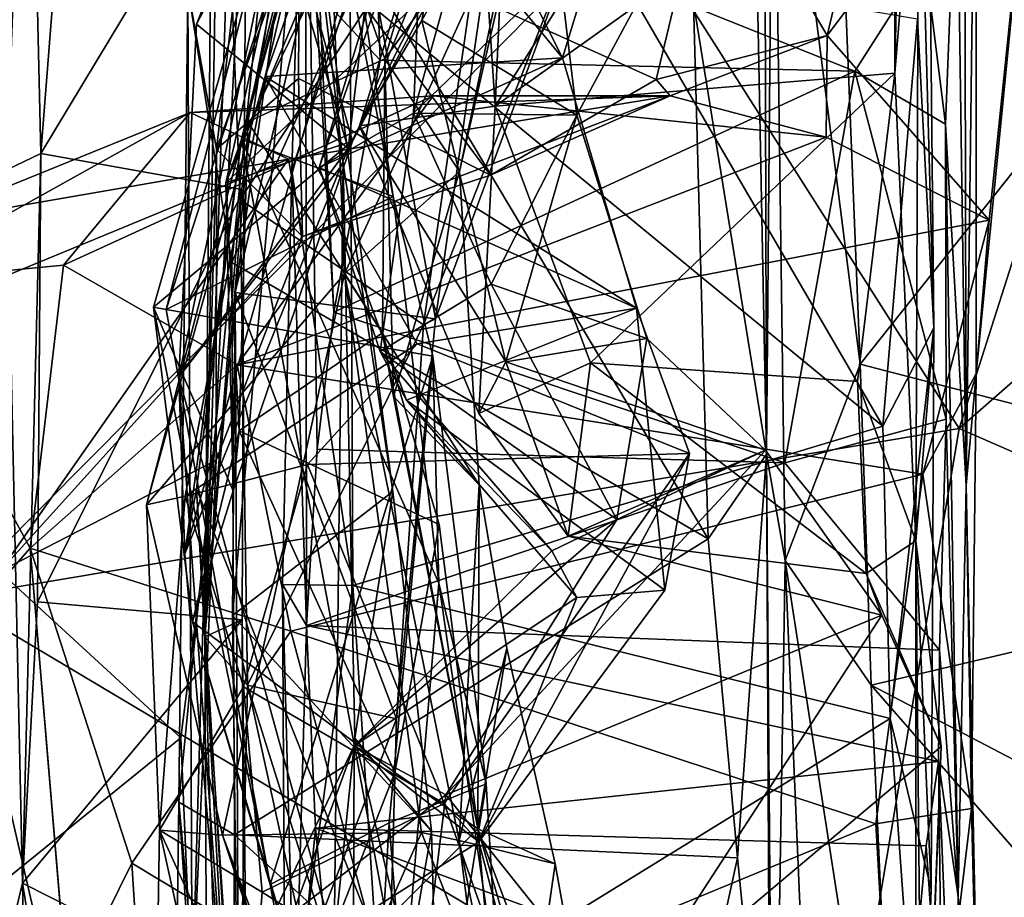
# Model space of a CAD drawing. Extents: x -11.31 to -5.74, y -6.48 to 1.85.
# Drawn here: x -10.8 to -10.31, y 0.81 to 1.25 of the extents above; entities that cross this region are included whole.
import ezdxf

# ---------------------------------------------------------------- set-up
doc = ezdxf.new("R2010")
doc.units = 0
doc.header["$MEASUREMENT"] = 0
doc.layers.add('1', color=7, linetype='CONTINUOUS')

msp = doc.modelspace()

# ---------------------------------------------------------------- linework, layer by layer
at = {"layer": '1'}
for points in [[(-10.805522, 1.176402, -3.908316), (-10.80037, 1.77773, -3.945484), (-10.794893, 1.464571, -4.096561)], [(-10.699317, 1.779404, -4.560671), (-10.706479, 0.943183, -4.636954), (-10.68571, 1.577491, -4.202119)], [(-10.699054, 1.414244, -4.666702), (-10.706479, 0.943183, -4.636954), (-10.699317, 1.779404, -4.560671)], [(-10.433199, 1.398489, -12.330592), (-10.427859, 1.686609, -12.560393), (-10.426034, 1.034323, -12.519282)], [(-10.427859, 1.686609, -12.560393), (-10.422663, 1.421129, -12.895245), (-10.426034, 1.034323, -12.519282)], [(-10.685524, 1.355272, -4.198458), (-10.68571, 1.577491, -4.202119), (-10.706479, 0.943183, -4.636954)], [(-10.177054, 1.525511, -2.15736), (-10.49337, 1.304736, -2.162243), (-10.329717, 1.047176, -2.162753)], [(-10.177054, 1.525511, -2.15736), (-10.329717, 1.047176, -2.162753), (-10.016097, 1.321673, -2.162203)], [(-10.788422, 1.184425, -4.12967), (-10.794893, 1.464571, -4.096561), (-10.76395, 1.496755, -4.141562)], [(-10.685524, 1.355272, -4.198458), (-10.788422, 1.184425, -4.12967), (-10.76395, 1.496755, -4.141562)], [(-10.700716, 1.186591, -12.011317), (-10.668281, 1.468583, -11.63993), (-10.715078, 1.266997, -12.287639)], [(-10.668281, 1.468583, -11.63993), (-10.700716, 1.186591, -12.011317), (-10.659201, 1.302033, -11.80816)], [(-10.794893, 1.464571, -4.096561), (-10.788422, 1.184425, -4.12967), (-10.805522, 1.176402, -3.908316)], [(-10.663081, 1.176074, -9.577383), (-10.65625, 1.416473, -9.928647), (-10.655761, 0.948736, -9.783484)], [(-10.663081, 1.176074, -9.577383), (-10.633901, 1.267274, -9.64042), (-10.65625, 1.416473, -9.928647)], [(-10.655761, 0.948736, -9.783484), (-10.65625, 1.416473, -9.928647), (-10.650451, 1.036908, -9.897874)], [(-10.642117, 1.10523, -10.008079), (-10.650451, 1.036908, -9.897874), (-10.65625, 1.416473, -9.928647)], [(-10.65625, 1.416473, -9.928647), (-10.651337, 1.265866, -10.189241), (-10.642117, 1.10523, -10.008079)], [(-10.416704, 0.981195, -12.879793), (-10.426034, 1.034323, -12.519282), (-10.422663, 1.421129, -12.895245)], [(-10.422663, 1.421129, -12.895245), (-10.390018, 1.348915, -12.936757), (-10.379261, 1.07927, -12.926516)], [(-10.379261, 1.07927, -12.926516), (-10.416704, 0.981195, -12.879793), (-10.422663, 1.421129, -12.895245)], [(-10.688856, 1.161547, -4.697117), (-10.706479, 0.943183, -4.636954), (-10.699054, 1.414244, -4.666702)], [(-10.657765, 1.368619, -4.711939), (-10.688856, 1.161547, -4.697117), (-10.699054, 1.414244, -4.666702)], [(-10.395735, 1.243439, -11.490067), (-10.355817, 1.411837, -11.370226), (-10.452711, 1.340035, -11.630016)], [(-10.355817, 1.411837, -11.370226), (-10.395735, 1.243439, -11.490067), (-10.290987, 1.381834, -11.27447)], [(-10.32133, 1.414132, -11.007797), (-10.326253, 1.018764, -10.632496), (-10.327112, 1.384028, -10.720283)], [(-10.321205, 1.074654, -11.156677), (-10.326253, 1.018764, -10.632496), (-10.32133, 1.414132, -11.007797)], [(-10.290987, 1.381834, -11.27447), (-10.321205, 1.074654, -11.156677), (-10.32133, 1.414132, -11.007797)], [(-10.358268, 1.404556, -8.895857), (-10.361938, 1.22459, -8.8543), (-10.362292, 1.350408, -8.84519)], [(-10.358268, 1.404556, -8.895857), (-10.349842, 1.370681, -9.145584), (-10.361938, 1.22459, -8.8543)], [(-10.693035, 1.130112, -12.428833), (-10.715078, 1.266997, -12.287639), (-10.665283, 1.400527, -12.264005)], [(-10.626226, 1.278921, -12.375554), (-10.693035, 1.130112, -12.428833), (-10.665283, 1.400527, -12.264005)], [(-10.426034, 1.034323, -12.519282), (-10.46251, 1.259671, -12.385374), (-10.433199, 1.398489, -12.330592)], [(-10.570379, 1.340485, -8.731143), (-10.553424, 1.390441, -8.745824), (-10.561619, 1.208212, -8.78732)], [(-10.447897, 1.388386, -8.811757), (-10.561619, 1.208212, -8.78732), (-10.553424, 1.390441, -8.745824)], [(-10.561619, 1.208212, -8.78732), (-10.447897, 1.388386, -8.811757), (-10.362292, 1.350408, -8.84519)], [(-10.327112, 1.384028, -10.720283), (-10.326253, 1.018764, -10.632496), (-10.330887, 1.343994, -10.583919)], [(-10.314762, 1.151135, -11.317646), (-10.290987, 1.381834, -11.27447), (-10.395735, 1.243439, -11.490067)], [(-10.290987, 1.381834, -11.27447), (-10.314762, 1.151135, -11.317646), (-10.321205, 1.074654, -11.156677)], [(-10.575522, 1.372841, -8.645432), (-10.629328, 1.198298, -8.600605), (-10.598118, 1.25099, -8.509399)], [(-10.575522, 1.372841, -8.645432), (-10.570379, 1.340485, -8.731143), (-10.629328, 1.198298, -8.600605)], [(-10.575522, 1.372841, -8.645432), (-10.598118, 1.25099, -8.509399), (-10.539181, 1.357888, -8.497234)], [(-10.342448, 1.097392, -9.34078), (-10.345261, 1.375476, -9.63035), (-10.350556, 1.25164, -9.597328)], [(-10.345261, 1.375476, -9.63035), (-10.342448, 1.097392, -9.34078), (-10.349842, 1.370681, -9.145584)], [(-10.560081, 1.357383, -4.739981), (-10.688856, 1.161547, -4.697117), (-10.657765, 1.368619, -4.711939)], [(-10.556067, 1.371308, -8.288173), (-10.431808, 1.368618, -8.398537), (-10.602346, 1.204595, -8.332458)], [(-10.596435, 1.350553, -8.212029), (-10.556067, 1.371308, -8.288173), (-10.602346, 1.204595, -8.332458)], [(-10.431808, 1.368618, -8.398537), (-10.520679, 1.203722, -8.40179), (-10.602346, 1.204595, -8.332458)], [(-10.539181, 1.357888, -8.497234), (-10.520679, 1.203722, -8.40179), (-10.431808, 1.368618, -8.398537)], [(-10.349842, 1.370681, -9.145584), (-10.351442, 0.991165, -8.810278), (-10.361938, 1.22459, -8.8543)], [(-10.351442, 0.991165, -8.810278), (-10.349842, 1.370681, -9.145584), (-10.342448, 1.097392, -9.34078)], [(-10.887365, 1.363661, -2.159833), (-10.833028, 0.962582, -2.164473), (-10.49337, 1.304736, -2.162243)], [(-10.597322, 1.099006, -4.732987), (-10.688856, 1.161547, -4.697117), (-10.560081, 1.357383, -4.739981)], [(-10.647244, 1.357777, -5.94638), (-10.642256, 1.356123, -6.148462), (-10.688259, 1.191589, -5.855454)], [(-10.617057, 1.337745, -5.840074), (-10.647244, 1.357777, -5.94638), (-10.688259, 1.191589, -5.855454)], [(-10.598118, 1.25099, -8.509399), (-10.520679, 1.203722, -8.40179), (-10.539181, 1.357888, -8.497234)], [(-10.514679, 1.309224, -4.772028), (-10.597322, 1.099006, -4.732987), (-10.560081, 1.357383, -4.739981)], [(-10.687002, 1.166293, -4.201225), (-10.788422, 1.184425, -4.12967), (-10.685524, 1.355272, -4.198458)], [(-10.645718, 1.353058, -7.782341), (-10.735713, 1.009098, -7.685554), (-10.636778, 1.124389, -7.54122)], [(-10.735713, 1.009098, -7.685554), (-10.645718, 1.353058, -7.782341), (-10.676384, 1.222941, -7.854278)], [(-10.706479, 0.943183, -4.636954), (-10.687002, 1.166293, -4.201225), (-10.685524, 1.355272, -4.198458)], [(-10.691485, 1.115054, -5.03676), (-10.657492, 1.353018, -5.266508), (-10.692711, 0.953888, -5.016098)], [(-10.612698, 1.015684, -5.234654), (-10.692711, 0.953888, -5.016098), (-10.657492, 1.353018, -5.266508)], [(-10.657492, 1.353018, -5.266508), (-10.691485, 1.115054, -5.03676), (-10.636476, 1.347845, -5.079378)], [(-10.612448, 1.162952, -6.191296), (-10.688259, 1.191589, -5.855454), (-10.642256, 1.356123, -6.148462)], [(-10.629871, 1.355892, -7.8688), (-10.52792, 1.232256, -7.91903), (-10.676384, 1.222941, -7.854278)], [(-10.645718, 1.353058, -7.782341), (-10.629871, 1.355892, -7.8688), (-10.676384, 1.222941, -7.854278)], [(-10.664841, 1.336497, -5.425083), (-10.637448, 1.179522, -5.300504), (-10.657492, 1.353018, -5.266508)], [(-10.612698, 1.015684, -5.234654), (-10.657492, 1.353018, -5.266508), (-10.637448, 1.179522, -5.300504)], [(-10.596435, 1.350553, -8.212029), (-10.64941, 1.177523, -8.087111), (-10.588156, 1.352545, -8.065196)], [(-10.52792, 1.232256, -7.91903), (-10.588156, 1.352545, -8.065196), (-10.64941, 1.177523, -8.087111)], [(-10.612448, 1.162952, -6.191296), (-10.642256, 1.356123, -6.148462), (-10.648292, 1.346131, -6.394246)], [(-10.550351, 1.313565, -7.548667), (-10.645718, 1.353058, -7.782341), (-10.636778, 1.124389, -7.54122)], [(-10.555105, 1.352706, -4.895877), (-10.636476, 1.347845, -5.079378), (-10.591267, 1.101895, -4.778584)], [(-10.629871, 1.355892, -7.8688), (-10.492922, 1.346391, -7.928827), (-10.52792, 1.232256, -7.91903)], [(-10.514679, 1.309224, -4.772028), (-10.555105, 1.352706, -4.895877), (-10.591267, 1.101895, -4.778584)], [(-10.588156, 1.352545, -8.065196), (-10.52792, 1.232256, -7.91903), (-10.492922, 1.346391, -7.928827)], [(-10.591267, 1.101895, -4.778584), (-10.636476, 1.347845, -5.079378), (-10.691485, 1.115054, -5.03676)], [(-10.602346, 1.204595, -8.332458), (-10.64941, 1.177523, -8.087111), (-10.596435, 1.350553, -8.212029)], [(-10.561619, 1.208212, -8.78732), (-10.362292, 1.350408, -8.84519), (-10.361938, 1.22459, -8.8543)], [(-10.379261, 1.07927, -12.926516), (-10.390018, 1.348915, -12.936757), (-10.230277, 1.266825, -12.933208)], [(-10.725796, 1.106646, -6.434546), (-10.612448, 1.162952, -6.191296), (-10.648292, 1.346131, -6.394246)], [(-10.648292, 1.346131, -6.394246), (-10.670238, 1.32434, -6.535801), (-10.725796, 1.106646, -6.434546)], [(-10.656981, 1.34683, -7.156117), (-10.69607, 1.169858, -6.822981), (-10.638106, 1.307834, -6.893787)], [(-10.69607, 1.169858, -6.822981), (-10.656981, 1.34683, -7.156117), (-10.685009, 1.200379, -7.037267)], [(-10.685009, 1.200379, -7.037267), (-10.656981, 1.34683, -7.156117), (-10.616693, 1.231851, -7.212855)], [(-10.634996, 1.187004, -5.643068), (-10.677601, 1.33172, -5.569012), (-10.554173, 1.347542, -5.651434)], [(-10.656981, 1.34683, -7.156117), (-10.587217, 1.332885, -7.269793), (-10.616693, 1.231851, -7.212855)], [(-10.634996, 1.187004, -5.643068), (-10.554173, 1.347542, -5.651434), (-10.617057, 1.337745, -5.840074)], [(-10.346779, 1.280725, -10.37326), (-10.330887, 1.343994, -10.583919), (-10.336558, 1.199183, -10.252386)], [(-10.336558, 1.199183, -10.252386), (-10.330887, 1.343994, -10.583919), (-10.326253, 1.018764, -10.632496)], [(-10.617057, 1.337745, -5.840074), (-10.716473, 0.98453, -5.590891), (-10.634996, 1.187004, -5.643068)], [(-10.716473, 0.98453, -5.590891), (-10.617057, 1.337745, -5.840074), (-10.688259, 1.191589, -5.855454)], [(-10.481092, 1.221447, -11.796703), (-10.452711, 1.340035, -11.630016), (-10.659201, 1.302033, -11.80816)], [(-10.570379, 1.340485, -8.731143), (-10.561619, 1.208212, -8.78732), (-10.629328, 1.198298, -8.600605)], [(-10.395735, 1.243439, -11.490067), (-10.452711, 1.340035, -11.630016), (-10.481092, 1.221447, -11.796703)], [(-10.710742, 1.249008, -5.567958), (-10.719576, 1.072773, -5.508199), (-10.664841, 1.336497, -5.425083)], [(-10.637448, 1.179522, -5.300504), (-10.664841, 1.336497, -5.425083), (-10.719576, 1.072773, -5.508199)], [(-10.677601, 1.33172, -5.569012), (-10.710742, 1.249008, -5.567958), (-10.664841, 1.336497, -5.425083)], [(-10.587217, 1.332885, -7.269793), (-10.543378, 1.332732, -7.427177), (-10.616693, 1.231851, -7.212855)], [(-10.634996, 1.187004, -5.643068), (-10.710742, 1.249008, -5.567958), (-10.677601, 1.33172, -5.569012)], [(-10.616693, 1.231851, -7.212855), (-10.543378, 1.332732, -7.427177), (-10.579318, 1.175499, -7.358289)], [(-10.579318, 1.175499, -7.358289), (-10.543378, 1.332732, -7.427177), (-10.550351, 1.313565, -7.548667)], [(-10.732135, 1.107768, -6.495657), (-10.725796, 1.106646, -6.434546), (-10.670238, 1.32434, -6.535801)], [(-10.670238, 1.32434, -6.535801), (-10.632791, 1.190582, -6.614529), (-10.732135, 1.107768, -6.495657)], [(-10.670238, 1.32434, -6.535801), (-10.590314, 1.269362, -6.624211), (-10.632791, 1.190582, -6.614529)], [(-10.651337, 1.265866, -10.189241), (-10.622281, 1.321865, -10.405671), (-10.618986, 1.231104, -10.214932)], [(-10.622281, 1.321865, -10.405671), (-10.381954, 1.225677, -10.249414), (-10.618986, 1.231104, -10.214932)], [(-10.622281, 1.321865, -10.405671), (-10.346779, 1.280725, -10.37326), (-10.381954, 1.225677, -10.249414)], [(-10.329717, 1.047176, -2.162753), (-10.117869, 0.954653, -2.157467), (-10.016097, 1.321673, -2.162203)], [(-10.579318, 1.175499, -7.358289), (-10.550351, 1.313565, -7.548667), (-10.636778, 1.124389, -7.54122)], [(-10.591267, 1.101895, -4.778584), (-10.597322, 1.099006, -4.732987), (-10.514679, 1.309224, -4.772028)], [(-10.833028, 0.962582, -2.164473), (-10.329717, 1.047176, -2.162753), (-10.49337, 1.304736, -2.162243)], [(-10.590314, 1.269362, -6.624211), (-10.638106, 1.307834, -6.893787), (-10.69607, 1.169858, -6.822981)], [(-10.700716, 1.186591, -12.011317), (-10.659703, 1.221924, -11.897514), (-10.659201, 1.302033, -11.80816)], [(-10.659201, 1.302033, -11.80816), (-10.659703, 1.221924, -11.897514), (-10.563881, 1.173617, -11.88727)], [(-10.659201, 1.302033, -11.80816), (-10.563881, 1.173617, -11.88727), (-10.481092, 1.221447, -11.796703)], [(-10.693035, 1.130112, -12.428833), (-10.626226, 1.278921, -12.375554), (-10.455213, 0.992112, -12.494488)], [(-10.46251, 1.259671, -12.385374), (-10.455213, 0.992112, -12.494488), (-10.626226, 1.278921, -12.375554)], [(-10.346779, 1.280725, -10.37326), (-10.336558, 1.199183, -10.252386), (-10.381954, 1.225677, -10.249414)], [(-10.367856, 1.048383, -9.345715), (-10.50098, 1.277056, -9.64347), (-10.633901, 1.267274, -9.64042)], [(-10.350556, 1.25164, -9.597328), (-10.50098, 1.277056, -9.64347), (-10.367856, 1.048383, -9.345715)], [(-10.590314, 1.269362, -6.624211), (-10.69607, 1.169858, -6.822981), (-10.632791, 1.190582, -6.614529)], [(-10.719624, 0.860679, -12.465028), (-10.712842, 0.760941, -12.198392), (-10.715078, 1.266997, -12.287639)], [(-10.693035, 1.130112, -12.428833), (-10.719624, 0.860679, -12.465028), (-10.715078, 1.266997, -12.287639)], [(-10.715078, 1.266997, -12.287639), (-10.712842, 0.760941, -12.198392), (-10.700716, 1.186591, -12.011317)], [(-10.632699, 0.968792, -9.272724), (-10.633901, 1.267274, -9.64042), (-10.663081, 1.176074, -9.577383)], [(-10.642117, 1.10523, -10.008079), (-10.651337, 1.265866, -10.189241), (-10.618986, 1.231104, -10.214932)], [(-10.367856, 1.048383, -9.345715), (-10.633901, 1.267274, -9.64042), (-10.632699, 0.968792, -9.272724)], [(-10.230277, 1.266825, -12.933208), (-10.052174, 0.994378, -12.92303), (-10.379261, 1.07927, -12.926516)], [(-10.426034, 1.034323, -12.519282), (-10.455213, 0.992112, -12.494488), (-10.46251, 1.259671, -12.385374)], [(-10.629328, 1.198298, -8.600605), (-10.556208, 1.080553, -8.481055), (-10.598118, 1.25099, -8.509399)], [(-10.556208, 1.080553, -8.481055), (-10.520679, 1.203722, -8.40179), (-10.598118, 1.25099, -8.509399)], [(-10.367856, 1.048383, -9.345715), (-10.342448, 1.097392, -9.34078), (-10.350556, 1.25164, -9.597328)], [(-10.719576, 1.072773, -5.508199), (-10.710742, 1.249008, -5.567958), (-10.634996, 1.187004, -5.643068)], [(-10.474123, 1.213354, -11.656271), (-10.395735, 1.243439, -11.490067), (-10.481092, 1.221447, -11.796703)], [(-10.396284, 1.192583, -11.421612), (-10.395735, 1.243439, -11.490067), (-10.474123, 1.213354, -11.656271)], [(-10.395735, 1.243439, -11.490067), (-10.396284, 1.192583, -11.421612), (-10.314762, 1.151135, -11.317646)], [(-10.685009, 1.200379, -7.037267), (-10.616693, 1.231851, -7.212855), (-10.617801, 1.094901, -7.00232)], [(-10.676384, 1.222941, -7.854278), (-10.52792, 1.232256, -7.91903), (-10.490989, 1.107299, -7.895943)], [(-10.64941, 1.177523, -8.087111), (-10.490989, 1.107299, -7.895943), (-10.52792, 1.232256, -7.91903)], [(-10.381954, 1.225677, -10.249414), (-10.642117, 1.10523, -10.008079), (-10.618986, 1.231104, -10.214932)], [(-10.616693, 1.231851, -7.212855), (-10.612401, 1.063119, -7.105656), (-10.617801, 1.094901, -7.00232)], [(-10.616693, 1.231851, -7.212855), (-10.579318, 1.175499, -7.358289), (-10.612401, 1.063119, -7.105656)], [(-10.642117, 1.10523, -10.008079), (-10.381954, 1.225677, -10.249414), (-10.416816, 1.030083, -9.946868)], [(-10.33627, 1.051795, -10.027205), (-10.416816, 1.030083, -9.946868), (-10.381954, 1.225677, -10.249414)], [(-10.33627, 1.051795, -10.027205), (-10.381954, 1.225677, -10.249414), (-10.336558, 1.199183, -10.252386)], [(-10.735713, 1.009098, -7.685554), (-10.676384, 1.222941, -7.854278), (-10.716304, 1.013345, -7.738461)], [(-10.716304, 1.013345, -7.738461), (-10.676384, 1.222941, -7.854278), (-10.600423, 1.089479, -7.861093)], [(-10.657789, 1.143133, -11.908471), (-10.659703, 1.221924, -11.897514), (-10.700716, 1.186591, -12.011317)], [(-10.600423, 1.089479, -7.861093), (-10.676384, 1.222941, -7.854278), (-10.490989, 1.107299, -7.895943)], [(-10.659703, 1.221924, -11.897514), (-10.657789, 1.143133, -11.908471), (-10.563881, 1.173617, -11.88727)], [(-10.481092, 1.221447, -11.796703), (-10.563881, 1.173617, -11.88727), (-10.474123, 1.213354, -11.656271)], [(-10.361938, 1.22459, -8.8543), (-10.513845, 1.079944, -8.783326), (-10.561619, 1.208212, -8.78732)], [(-10.513845, 1.079944, -8.783326), (-10.361938, 1.22459, -8.8543), (-10.380569, 1.070662, -8.80202)], [(-10.351442, 0.991165, -8.810278), (-10.380569, 1.070662, -8.80202), (-10.361938, 1.22459, -8.8543)], [(-10.713911, 1.205043, -11.601727), (-10.777181, 1.128722, -11.350907), (-10.592491, 1.213217, -11.46401)], [(-10.690373, 1.079058, -11.223153), (-10.592491, 1.213217, -11.46401), (-10.777181, 1.128722, -11.350907)], [(-10.713911, 1.205043, -11.601727), (-10.474123, 1.213354, -11.656271), (-10.66484, 1.181717, -11.804396)], [(-10.592491, 1.213217, -11.46401), (-10.474123, 1.213354, -11.656271), (-10.713911, 1.205043, -11.601727)], [(-10.690373, 1.079058, -11.223153), (-10.396284, 1.192583, -11.421612), (-10.592491, 1.213217, -11.46401)], [(-10.66484, 1.181717, -11.804396), (-10.474123, 1.213354, -11.656271), (-10.657789, 1.143133, -11.908471)], [(-10.474123, 1.213354, -11.656271), (-10.563881, 1.173617, -11.88727), (-10.657789, 1.143133, -11.908471)], [(-10.592491, 1.213217, -11.46401), (-10.396284, 1.192583, -11.421612), (-10.474123, 1.213354, -11.656271)], [(-10.777181, 1.128722, -11.350907), (-10.713911, 1.205043, -11.601727), (-10.866038, 1.120244, -11.518433)], [(-10.850563, 1.149482, -11.661495), (-10.866038, 1.120244, -11.518433), (-10.713911, 1.205043, -11.601727)], [(-10.713911, 1.205043, -11.601727), (-10.66484, 1.181717, -11.804396), (-10.850563, 1.149482, -11.661495)], [(-10.561619, 1.208212, -8.78732), (-10.569765, 1.054597, -8.684731), (-10.629328, 1.198298, -8.600605)], [(-10.569765, 1.054597, -8.684731), (-10.561619, 1.208212, -8.78732), (-10.513845, 1.079944, -8.783326)], [(-10.689387, 1.046079, -6.765521), (-10.69607, 1.169858, -6.822981), (-10.685009, 1.200379, -7.037267)], [(-10.617801, 1.094901, -7.00232), (-10.689387, 1.046079, -6.765521), (-10.685009, 1.200379, -7.037267)], [(-10.618936, 1.085705, -8.215284), (-10.64941, 1.177523, -8.087111), (-10.602346, 1.204595, -8.332458)], [(-10.563571, 1.119188, -8.356906), (-10.618936, 1.085705, -8.215284), (-10.602346, 1.204595, -8.332458)], [(-10.520679, 1.203722, -8.40179), (-10.563571, 1.119188, -8.356906), (-10.602346, 1.204595, -8.332458)], [(-10.485728, 1.092157, -8.396069), (-10.563571, 1.119188, -8.356906), (-10.520679, 1.203722, -8.40179)], [(-10.520679, 1.203722, -8.40179), (-10.556208, 1.080553, -8.481055), (-10.485728, 1.092157, -8.396069)], [(-10.629328, 1.198298, -8.600605), (-10.569765, 1.054597, -8.684731), (-10.556208, 1.080553, -8.481055)], [(-10.330273, 0.813551, -10.314426), (-10.336558, 1.199183, -10.252386), (-10.326253, 1.018764, -10.632496)], [(-10.336558, 1.199183, -10.252386), (-10.330273, 0.813551, -10.314426), (-10.33627, 1.051795, -10.027205)], [(-10.692423, 1.016073, -6.569686), (-10.732135, 1.107768, -6.495657), (-10.632791, 1.190582, -6.614529)], [(-10.688259, 1.191589, -5.855454), (-10.710694, 1.017075, -5.697912), (-10.716473, 0.98453, -5.590891)], [(-10.688259, 1.191589, -5.855454), (-10.607704, 0.758891, -5.696546), (-10.710694, 1.017075, -5.697912)], [(-10.692423, 1.016073, -6.569686), (-10.632791, 1.190582, -6.614529), (-10.69607, 1.169858, -6.822981)], [(-10.314762, 1.151135, -11.317646), (-10.396284, 1.192583, -11.421612), (-10.690373, 1.079058, -11.223153)], [(-10.589746, 0.969981, -5.970877), (-10.607704, 0.758891, -5.696546), (-10.688259, 1.191589, -5.855454)], [(-10.612448, 1.162952, -6.191296), (-10.589746, 0.969981, -5.970877), (-10.688259, 1.191589, -5.855454)], [(-10.719576, 1.072773, -5.508199), (-10.634996, 1.187004, -5.643068), (-10.716473, 0.98453, -5.590891)], [(-10.700875, 1.031349, -12.04227), (-10.700716, 1.186591, -12.011317), (-10.712842, 0.760941, -12.198392)], [(-10.700875, 1.031349, -12.04227), (-10.657789, 1.143133, -11.908471), (-10.700716, 1.186591, -12.011317)], [(-10.852218, 1.104273, -11.819669), (-10.66484, 1.181717, -11.804396), (-10.809089, 0.975802, -12.044758)], [(-10.66484, 1.181717, -11.804396), (-10.852218, 1.104273, -11.819669), (-10.850563, 1.149482, -11.661495)], [(-10.809089, 0.975802, -12.044758), (-10.66484, 1.181717, -11.804396), (-10.657789, 1.143133, -11.908471)], [(-10.788422, 1.184425, -4.12967), (-10.797696, 0.820195, -4.101455), (-10.805522, 1.176402, -3.908316)], [(-10.788422, 1.184425, -4.12967), (-10.790198, 0.960582, -4.128318), (-10.797696, 0.820195, -4.101455)], [(-10.788422, 1.184425, -4.12967), (-10.687002, 1.166293, -4.201225), (-10.790198, 0.960582, -4.128318)], [(-10.805522, 1.176402, -3.908316), (-10.797696, 0.820195, -4.101455), (-10.811604, 0.762558, -3.895062)], [(-10.641917, 0.791216, -5.3715), (-10.637448, 1.179522, -5.300504), (-10.719576, 1.072773, -5.508199)], [(-10.663081, 1.176074, -9.577383), (-10.667771, 0.969324, -9.317005), (-10.632699, 0.968792, -9.272724)], [(-10.663081, 1.176074, -9.577383), (-10.655761, 0.948736, -9.783484), (-10.667771, 0.969324, -9.317005)], [(-10.64941, 1.177523, -8.087111), (-10.605886, 1.061385, -8.087976), (-10.490989, 1.107299, -7.895943)], [(-10.64941, 1.177523, -8.087111), (-10.618936, 1.085705, -8.215284), (-10.605886, 1.061385, -8.087976)], [(-10.631693, 0.892514, -5.280963), (-10.637448, 1.179522, -5.300504), (-10.641917, 0.791216, -5.3715)], [(-10.637448, 1.179522, -5.300504), (-10.631693, 0.892514, -5.280963), (-10.612698, 1.015684, -5.234654)], [(-10.636778, 1.124389, -7.54122), (-10.569582, 1.018981, -7.189802), (-10.579318, 1.175499, -7.358289)], [(-10.612401, 1.063119, -7.105656), (-10.579318, 1.175499, -7.358289), (-10.569582, 1.018981, -7.189802)], [(-10.68783, 0.95158, -4.20738), (-10.790198, 0.960582, -4.128318), (-10.687002, 1.166293, -4.201225)], [(-10.68783, 0.95158, -4.20738), (-10.687002, 1.166293, -4.201225), (-10.706479, 0.943183, -4.636954)], [(-10.689387, 1.046079, -6.765521), (-10.692423, 1.016073, -6.569686), (-10.69607, 1.169858, -6.822981)], [(-10.725796, 1.106646, -6.434546), (-10.592651, 1.08335, -6.119672), (-10.612448, 1.162952, -6.191296)], [(-10.706479, 0.943183, -4.636954), (-10.688856, 1.161547, -4.697117), (-10.685287, 0.919045, -4.68698)], [(-10.685287, 0.919045, -4.68698), (-10.688856, 1.161547, -4.697117), (-10.597322, 1.099006, -4.732987)], [(-10.612448, 1.162952, -6.191296), (-10.592651, 1.08335, -6.119672), (-10.589746, 0.969981, -5.970877)], [(-10.314762, 1.151135, -11.317646), (-10.690373, 1.079058, -11.223153), (-10.347843, 1.024389, -11.140508)], [(-10.321205, 1.074654, -11.156677), (-10.314762, 1.151135, -11.317646), (-10.347843, 1.024389, -11.140508)], [(-10.700875, 1.031349, -12.04227), (-10.809089, 0.975802, -12.044758), (-10.657789, 1.143133, -11.908471)], [(-10.866038, 1.120244, -11.518433), (-10.793818, 0.987474, -11.169962), (-10.777181, 1.128722, -11.350907)], [(-10.793818, 0.987474, -11.169962), (-10.690373, 1.079058, -11.223153), (-10.777181, 1.128722, -11.350907)], [(-10.719624, 0.860679, -12.465028), (-10.693035, 1.130112, -12.428833), (-10.691662, 0.844296, -12.510554)], [(-10.455213, 0.992112, -12.494488), (-10.691662, 0.844296, -12.510554), (-10.693035, 1.130112, -12.428833)], [(-10.697808, 0.844046, -7.429892), (-10.636778, 1.124389, -7.54122), (-10.735713, 1.009098, -7.685554)], [(-10.697808, 0.844046, -7.429892), (-10.598352, 0.845439, -7.250377), (-10.636778, 1.124389, -7.54122)], [(-10.636778, 1.124389, -7.54122), (-10.598352, 0.845439, -7.250377), (-10.579495, 0.841387, -7.056329)], [(-10.636778, 1.124389, -7.54122), (-10.579495, 0.841387, -7.056329), (-10.569582, 1.018981, -7.189802)], [(-10.793818, 0.987474, -11.169962), (-10.866038, 1.120244, -11.518433), (-10.825783, 0.951065, -11.347892)], [(-10.500798, 1.001681, -8.317977), (-10.618936, 1.085705, -8.215284), (-10.563571, 1.119188, -8.356906)], [(-10.500798, 1.001681, -8.317977), (-10.563571, 1.119188, -8.356906), (-10.485728, 1.092157, -8.396069)], [(-10.692711, 0.953888, -5.016098), (-10.689514, 0.695286, -4.936728), (-10.691485, 1.115054, -5.03676)], [(-10.610875, 0.902234, -4.745129), (-10.591267, 1.101895, -4.778584), (-10.691485, 1.115054, -5.03676)], [(-10.691485, 1.115054, -5.03676), (-10.689514, 0.695286, -4.936728), (-10.610875, 0.902234, -4.745129)], [(-10.732135, 1.107768, -6.495657), (-10.712771, 0.950637, -6.499775), (-10.673841, 0.819438, -6.224651)], [(-10.732135, 1.107768, -6.495657), (-10.673841, 0.819438, -6.224651), (-10.725796, 1.106646, -6.434546)], [(-10.732135, 1.107768, -6.495657), (-10.692423, 1.016073, -6.569686), (-10.712771, 0.950637, -6.499775)], [(-10.725796, 1.106646, -6.434546), (-10.673841, 0.819438, -6.224651), (-10.592651, 1.08335, -6.119672)], [(-10.476861, 0.966511, -8.028235), (-10.490989, 1.107299, -7.895943), (-10.605886, 1.061385, -8.087976)], [(-10.600423, 1.089479, -7.861093), (-10.490989, 1.107299, -7.895943), (-10.464414, 1.034728, -7.913085)], [(-10.476861, 0.966511, -8.028235), (-10.464414, 1.034728, -7.913085), (-10.490989, 1.107299, -7.895943)], [(-10.642117, 1.10523, -10.008079), (-10.416816, 1.030083, -9.946868), (-10.650451, 1.036908, -9.897874)], [(-10.591267, 1.101895, -4.778584), (-10.610875, 0.902234, -4.745129), (-10.597322, 1.099006, -4.732987)], [(-10.685287, 0.919045, -4.68698), (-10.597322, 1.099006, -4.732987), (-10.610875, 0.902234, -4.745129)], [(-10.342448, 1.097392, -9.34078), (-10.367856, 1.048383, -9.345715), (-10.364228, 0.902333, -9.17056)], [(-10.343795, 0.816942, -9.0541), (-10.342448, 1.097392, -9.34078), (-10.364228, 0.902333, -9.17056)], [(-10.343795, 0.816942, -9.0541), (-10.351442, 0.991165, -8.810278), (-10.342448, 1.097392, -9.34078)], [(-10.617801, 1.094901, -7.00232), (-10.58944, 0.999213, -6.885489), (-10.689387, 1.046079, -6.765521)], [(-10.617801, 1.094901, -7.00232), (-10.57026, 0.84735, -6.810581), (-10.58944, 0.999213, -6.885489)], [(-10.617801, 1.094901, -7.00232), (-10.612401, 1.063119, -7.105656), (-10.57026, 0.84735, -6.810581)], [(-10.426552, 1.036417, -8.399333), (-10.485728, 1.092157, -8.396069), (-10.556208, 1.080553, -8.481055)], [(-10.500798, 1.001681, -8.317977), (-10.485728, 1.092157, -8.396069), (-10.426552, 1.036417, -8.399333)], [(-10.600423, 1.089479, -7.861093), (-10.655353, 1.029256, -7.799855), (-10.716304, 1.013345, -7.738461)], [(-10.655353, 1.029256, -7.799855), (-10.600423, 1.089479, -7.861093), (-10.464414, 1.034728, -7.913085)], [(-10.673841, 0.819438, -6.224651), (-10.614444, 0.850215, -6.024674), (-10.592651, 1.08335, -6.119672)], [(-10.533171, 0.986028, -8.210322), (-10.618936, 1.085705, -8.215284), (-10.500798, 1.001681, -8.317977)], [(-10.618936, 1.085705, -8.215284), (-10.533171, 0.986028, -8.210322), (-10.605886, 1.061385, -8.087976)], [(-10.565953, 0.869829, -5.911937), (-10.592651, 1.08335, -6.119672), (-10.614444, 0.850215, -6.024674)], [(-10.565953, 0.869829, -5.911937), (-10.589746, 0.969981, -5.970877), (-10.592651, 1.08335, -6.119672)], [(-10.690373, 1.079058, -11.223153), (-10.793818, 0.987474, -11.169962), (-10.663664, 0.946044, -11.081428)], [(-10.690373, 1.079058, -11.223153), (-10.663664, 0.946044, -11.081428), (-10.347843, 1.024389, -11.140508)], [(-10.569765, 1.054597, -8.684731), (-10.524996, 0.993451, -8.610764), (-10.556208, 1.080553, -8.481055)], [(-10.524996, 0.993451, -8.610764), (-10.569765, 1.054597, -8.684731), (-10.513845, 1.079944, -8.783326)], [(-10.556208, 1.080553, -8.481055), (-10.524996, 0.993451, -8.610764), (-10.426552, 1.036417, -8.399333)], [(-10.513845, 1.079944, -8.783326), (-10.376209, 0.974854, -8.692039), (-10.524996, 0.993451, -8.610764)], [(-10.513845, 1.079944, -8.783326), (-10.380569, 1.070662, -8.80202), (-10.376209, 0.974854, -8.692039)], [(-10.379261, 1.07927, -12.926516), (-10.373687, 0.919044, -12.926659), (-10.416704, 0.981195, -12.879793)], [(-10.379261, 1.07927, -12.926516), (-10.052174, 0.994378, -12.92303), (-10.373687, 0.919044, -12.926659)], [(-10.694994, 0.734331, -5.481546), (-10.719576, 1.072773, -5.508199), (-10.716473, 0.98453, -5.590891)], [(-10.641917, 0.791216, -5.3715), (-10.719576, 1.072773, -5.508199), (-10.694994, 0.734331, -5.481546)], [(-10.321205, 1.074654, -11.156677), (-10.347843, 1.024389, -11.140508), (-10.323641, 0.857377, -10.94667)], [(-10.326253, 1.018764, -10.632496), (-10.321205, 1.074654, -11.156677), (-10.323641, 0.857377, -10.94667)], [(-10.380569, 1.070662, -8.80202), (-10.351442, 0.991165, -8.810278), (-10.376209, 0.974854, -8.692039)], [(-10.57026, 0.84735, -6.810581), (-10.612401, 1.063119, -7.105656), (-10.569582, 1.018981, -7.189802)], [(-10.605886, 1.061385, -8.087976), (-10.520758, 0.962841, -8.103935), (-10.476861, 0.966511, -8.028235)], [(-10.533171, 0.986028, -8.210322), (-10.520758, 0.962841, -8.103935), (-10.605886, 1.061385, -8.087976)], [(-10.364228, 0.902333, -9.17056), (-10.367856, 1.048383, -9.345715), (-10.632699, 0.968792, -9.272724)], [(-10.33627, 1.051795, -10.027205), (-10.339651, 0.936488, -9.838929), (-10.416816, 1.030083, -9.946868)], [(-10.339651, 0.936488, -9.838929), (-10.33627, 1.051795, -10.027205), (-10.330273, 0.813551, -10.314426)], [(-10.833028, 0.962582, -2.164473), (-10.38866, 0.697962, -2.162209), (-10.329717, 1.047176, -2.162753)], [(-10.689387, 1.046079, -6.765521), (-10.611596, 0.875361, -6.676457), (-10.712771, 0.950637, -6.499775)], [(-10.712771, 0.950637, -6.499775), (-10.692423, 1.016073, -6.569686), (-10.689387, 1.046079, -6.765521)], [(-10.689387, 1.046079, -6.765521), (-10.58944, 0.999213, -6.885489), (-10.611596, 0.875361, -6.676457)], [(-10.329717, 1.047176, -2.162753), (-10.38866, 0.697962, -2.162209), (-10.117869, 0.954653, -2.157467)], [(-10.650451, 1.036908, -9.897874), (-10.416816, 1.030083, -9.946868), (-10.655761, 0.948736, -9.783484)], [(-10.655353, 1.029256, -7.799855), (-10.464414, 1.034728, -7.913085), (-10.587044, 0.860016, -7.942893)], [(-10.569744, 0.840811, -7.977791), (-10.587044, 0.860016, -7.942893), (-10.464414, 1.034728, -7.913085)], [(-10.426552, 1.036417, -8.399333), (-10.368344, 0.953908, -8.518544), (-10.586112, 0.864181, -8.406263)], [(-10.500798, 1.001681, -8.317977), (-10.426552, 1.036417, -8.399333), (-10.586112, 0.864181, -8.406263)], [(-10.476861, 0.966511, -8.028235), (-10.569744, 0.840811, -7.977791), (-10.464414, 1.034728, -7.913085)], [(-10.368344, 0.953908, -8.518544), (-10.426552, 1.036417, -8.399333), (-10.524996, 0.993451, -8.610764)], [(-10.455213, 0.992112, -12.494488), (-10.426034, 1.034323, -12.519282), (-10.440513, 0.83288, -12.520544)], [(-10.424127, 0.667549, -12.562477), (-10.440513, 0.83288, -12.520544), (-10.426034, 1.034323, -12.519282)], [(-10.426034, 1.034323, -12.519282), (-10.42261, 0.613142, -12.550206), (-10.424127, 0.667549, -12.562477)], [(-10.42261, 0.613142, -12.550206), (-10.426034, 1.034323, -12.519282), (-10.416704, 0.981195, -12.879793)], [(-10.809089, 0.975802, -12.044758), (-10.700875, 1.031349, -12.04227), (-10.718473, 0.89269, -12.144633)], [(-10.712842, 0.760941, -12.198392), (-10.718473, 0.89269, -12.144633), (-10.700875, 1.031349, -12.04227)], [(-10.687296, 0.918187, -7.903485), (-10.716304, 1.013345, -7.738461), (-10.655353, 1.029256, -7.799855)], [(-10.687296, 0.918187, -7.903485), (-10.655353, 1.029256, -7.799855), (-10.587044, 0.860016, -7.942893)], [(-10.416816, 1.030083, -9.946868), (-10.339651, 0.936488, -9.838929), (-10.655761, 0.948736, -9.783484)], [(-10.347843, 1.024389, -11.140508), (-10.663664, 0.946044, -11.081428), (-10.371432, 0.849846, -10.981265)], [(-10.371432, 0.849846, -10.981265), (-10.323641, 0.857377, -10.94667), (-10.347843, 1.024389, -11.140508)], [(-10.569582, 1.018981, -7.189802), (-10.579495, 0.841387, -7.056329), (-10.555654, 0.937551, -7.077423)], [(-10.57026, 0.84735, -6.810581), (-10.569582, 1.018981, -7.189802), (-10.555654, 0.937551, -7.077423)], [(-10.318595, 0.653741, -10.857601), (-10.330273, 0.813551, -10.314426), (-10.326253, 1.018764, -10.632496)], [(-10.326253, 1.018764, -10.632496), (-10.323641, 0.857377, -10.94667), (-10.318595, 0.653741, -10.857601)], [(-10.735713, 1.009098, -7.685554), (-10.716304, 1.013345, -7.738461), (-10.729162, 0.846563, -7.82976)], [(-10.729162, 0.846563, -7.82976), (-10.716304, 1.013345, -7.738461), (-10.687296, 0.918187, -7.903485)], [(-10.694994, 0.734331, -5.481546), (-10.716473, 0.98453, -5.590891), (-10.710694, 1.017075, -5.697912)], [(-10.694994, 0.734331, -5.481546), (-10.710694, 1.017075, -5.697912), (-10.694818, 0.759182, -5.535459)], [(-10.694818, 0.759182, -5.535459), (-10.710694, 1.017075, -5.697912), (-10.607704, 0.758891, -5.696546)], [(-10.692711, 0.953888, -5.016098), (-10.612698, 1.015684, -5.234654), (-10.593402, 0.846184, -5.184215)], [(-10.631693, 0.892514, -5.280963), (-10.593402, 0.846184, -5.184215), (-10.612698, 1.015684, -5.234654)], [(-10.729162, 0.846563, -7.82976), (-10.697808, 0.844046, -7.429892), (-10.735713, 1.009098, -7.685554)], [(-10.533171, 0.986028, -8.210322), (-10.500798, 1.001681, -8.317977), (-10.632038, 0.888799, -8.167799)], [(-10.500798, 1.001681, -8.317977), (-10.586112, 0.864181, -8.406263), (-10.632038, 0.888799, -8.167799)], [(-10.57026, 0.84735, -6.810581), (-10.611596, 0.875361, -6.676457), (-10.58944, 0.999213, -6.885489)], [(-10.376209, 0.974854, -8.692039), (-10.368344, 0.953908, -8.518544), (-10.524996, 0.993451, -8.610764)], [(-10.05214, 0.750715, -12.914899), (-10.373687, 0.919044, -12.926659), (-10.052174, 0.994378, -12.92303)], [(-10.440513, 0.83288, -12.520544), (-10.691662, 0.844296, -12.510554), (-10.455213, 0.992112, -12.494488)], [(-10.351442, 0.991165, -8.810278), (-10.33873, 0.888317, -8.581908), (-10.376209, 0.974854, -8.692039)], [(-10.351442, 0.991165, -8.810278), (-10.343795, 0.816942, -9.0541), (-10.348459, 0.683515, -8.935335)], [(-10.33873, 0.888317, -8.581908), (-10.351442, 0.991165, -8.810278), (-10.351227, 0.557586, -8.773214)], [(-10.348459, 0.683515, -8.935335), (-10.351227, 0.557586, -8.773214), (-10.351442, 0.991165, -8.810278)], [(-10.770822, 0.714528, -11.17988), (-10.793818, 0.987474, -11.169962), (-10.825783, 0.951065, -11.347892)], [(-10.793818, 0.987474, -11.169962), (-10.743034, 0.830172, -11.018236), (-10.663664, 0.946044, -11.081428)], [(-10.770822, 0.714528, -11.17988), (-10.775216, 0.765015, -11.042974), (-10.793818, 0.987474, -11.169962)], [(-10.743034, 0.830172, -11.018236), (-10.793818, 0.987474, -11.169962), (-10.775216, 0.765015, -11.042974)], [(-10.520758, 0.962841, -8.103935), (-10.533171, 0.986028, -8.210322), (-10.632038, 0.888799, -8.167799)], [(-10.42261, 0.613142, -12.550206), (-10.416704, 0.981195, -12.879793), (-10.400149, 0.595503, -12.829669)], [(-10.416704, 0.981195, -12.879793), (-10.359752, 0.613731, -12.900979), (-10.400149, 0.595503, -12.829669)], [(-10.359752, 0.613731, -12.900979), (-10.416704, 0.981195, -12.879793), (-10.373687, 0.919044, -12.926659)], [(-10.718473, 0.89269, -12.144633), (-10.863249, 0.77566, -12.12478), (-10.809089, 0.975802, -12.044758)], [(-10.33873, 0.888317, -8.581908), (-10.368344, 0.953908, -8.518544), (-10.376209, 0.974854, -8.692039)], [(-10.667771, 0.969324, -9.317005), (-10.655761, 0.948736, -9.783484), (-10.661638, 0.738216, -9.48674)], [(-10.667771, 0.969324, -9.317005), (-10.661638, 0.738216, -9.48674), (-10.666371, 0.723315, -9.056067)], [(-10.667771, 0.969324, -9.317005), (-10.666371, 0.723315, -9.056067), (-10.632699, 0.968792, -9.272724)], [(-10.559676, 0.764404, -5.80555), (-10.607704, 0.758891, -5.696546), (-10.589746, 0.969981, -5.970877)], [(-10.559676, 0.764404, -5.80555), (-10.589746, 0.969981, -5.970877), (-10.565953, 0.869829, -5.911937)], [(-10.666371, 0.723315, -9.056067), (-10.618131, 0.745989, -9.01813), (-10.632699, 0.968792, -9.272724)], [(-10.632699, 0.968792, -9.272724), (-10.618131, 0.745989, -9.01813), (-10.364228, 0.902333, -9.17056)], [(-10.520758, 0.962841, -8.103935), (-10.569744, 0.840811, -7.977791), (-10.476861, 0.966511, -8.028235)], [(-10.833028, 0.962582, -2.164473), (-11.156723, 0.507156, -2.166128), (-10.38866, 0.697962, -2.162209)], [(-10.797696, 0.820195, -4.101455), (-10.790198, 0.960582, -4.128318), (-10.68783, 0.95158, -4.20738)], [(-10.520758, 0.962841, -8.103935), (-10.632038, 0.888799, -8.167799), (-10.569744, 0.840811, -7.977791)], [(-10.031352, 0.464848, -2.164107), (-10.117869, 0.954653, -2.157467), (-10.38866, 0.697962, -2.162209)], [(-10.874752, 0.676305, -11.23634), (-10.770822, 0.714528, -11.17988), (-10.825783, 0.951065, -11.347892)], [(-10.797696, 0.820195, -4.101455), (-10.68783, 0.95158, -4.20738), (-10.687138, 0.764271, -4.209334)], [(-10.656081, 0.761438, -6.225775), (-10.673841, 0.819438, -6.224651), (-10.712771, 0.950637, -6.499775)], [(-10.611596, 0.875361, -6.676457), (-10.656081, 0.761438, -6.225775), (-10.712771, 0.950637, -6.499775)], [(-10.706479, 0.943183, -4.636954), (-10.684026, 0.612711, -4.210557), (-10.68783, 0.95158, -4.20738)], [(-10.692711, 0.953888, -5.016098), (-10.62674, 0.65304, -5.02699), (-10.689514, 0.695286, -4.936728)], [(-10.62674, 0.65304, -5.02699), (-10.692711, 0.953888, -5.016098), (-10.593402, 0.846184, -5.184215)], [(-10.68783, 0.95158, -4.20738), (-10.684026, 0.612711, -4.210557), (-10.687138, 0.764271, -4.209334)], [(-10.586112, 0.864181, -8.406263), (-10.368344, 0.953908, -8.518544), (-10.49819, 0.754192, -8.532297)], [(-10.33873, 0.888317, -8.581908), (-10.49819, 0.754192, -8.532297), (-10.368344, 0.953908, -8.518544)], [(-10.743034, 0.830172, -11.018236), (-10.611231, 0.750683, -10.946316), (-10.663664, 0.946044, -11.081428)], [(-10.663664, 0.946044, -11.081428), (-10.611231, 0.750683, -10.946316), (-10.371432, 0.849846, -10.981265)], [(-10.661638, 0.738216, -9.48674), (-10.655761, 0.948736, -9.783484), (-10.651344, 0.84756, -9.660139)], [(-10.339651, 0.936488, -9.838929), (-10.340088, 0.880873, -9.763901), (-10.655761, 0.948736, -9.783484)], [(-10.655761, 0.948736, -9.783484), (-10.340088, 0.880873, -9.763901), (-10.651344, 0.84756, -9.660139)], [(-10.706479, 0.943183, -4.636954), (-10.694094, 0.524119, -4.680606), (-10.703821, 0.399553, -4.616281)], [(-10.706479, 0.943183, -4.636954), (-10.703821, 0.399553, -4.616281), (-10.684026, 0.612711, -4.210557)], [(-10.685287, 0.919045, -4.68698), (-10.694094, 0.524119, -4.680606), (-10.706479, 0.943183, -4.636954)], [(-10.555654, 0.937551, -7.077423), (-10.579495, 0.841387, -7.056329), (-10.531571, 0.829785, -6.895313)], [(-10.531571, 0.829785, -6.895313), (-10.57026, 0.84735, -6.810581), (-10.555654, 0.937551, -7.077423)], [(-10.340088, 0.880873, -9.763901), (-10.339651, 0.936488, -9.838929), (-10.330273, 0.813551, -10.314426)], [(-10.677866, 0.815719, -7.912239), (-10.729162, 0.846563, -7.82976), (-10.687296, 0.918187, -7.903485)], [(-10.694094, 0.524119, -4.680606), (-10.685287, 0.919045, -4.68698), (-10.616532, 0.700097, -4.743728)], [(-10.587044, 0.860016, -7.942893), (-10.677866, 0.815719, -7.912239), (-10.687296, 0.918187, -7.903485)], [(-10.685287, 0.919045, -4.68698), (-10.610875, 0.902234, -4.745129), (-10.616532, 0.700097, -4.743728)], [(-10.05214, 0.750715, -12.914899), (-10.111045, 0.6179, -12.903672), (-10.373687, 0.919044, -12.926659)], [(-10.111045, 0.6179, -12.903672), (-10.359752, 0.613731, -12.900979), (-10.373687, 0.919044, -12.926659)], [(-10.689514, 0.695286, -4.936728), (-10.616532, 0.700097, -4.743728), (-10.610875, 0.902234, -4.745129)], [(-10.364228, 0.902333, -9.17056), (-10.618131, 0.745989, -9.01813), (-10.348459, 0.683515, -8.935335)], [(-10.364228, 0.902333, -9.17056), (-10.348459, 0.683515, -8.935335), (-10.343795, 0.816942, -9.0541)], [(-10.718473, 0.89269, -12.144633), (-10.712842, 0.760941, -12.198392), (-10.863249, 0.77566, -12.12478)], [(-10.631693, 0.892514, -5.280963), (-10.641917, 0.791216, -5.3715), (-10.590025, 0.717714, -5.152645)], [(-10.631693, 0.892514, -5.280963), (-10.590025, 0.717714, -5.152645), (-10.593402, 0.846184, -5.184215)], [(-10.662472, 0.805417, -8.309687), (-10.686053, 0.77591, -8.170081), (-10.632038, 0.888799, -8.167799)], [(-10.686053, 0.77591, -8.170081), (-10.632285, 0.801106, -8.04292), (-10.632038, 0.888799, -8.167799)], [(-10.662472, 0.805417, -8.309687), (-10.632038, 0.888799, -8.167799), (-10.586112, 0.864181, -8.406263)], [(-10.632038, 0.888799, -8.167799), (-10.632285, 0.801106, -8.04292), (-10.569744, 0.840811, -7.977791)], [(-10.49819, 0.754192, -8.532297), (-10.33873, 0.888317, -8.581908), (-10.34444, 0.745752, -8.617661)], [(-10.34444, 0.745752, -8.617661), (-10.33873, 0.888317, -8.581908), (-10.351227, 0.557586, -8.773214)], [(-10.340088, 0.880873, -9.763901), (-10.346186, 0.838717, -9.694428), (-10.651344, 0.84756, -9.660139)], [(-10.338168, 0.721956, -9.591752), (-10.346186, 0.838717, -9.694428), (-10.340088, 0.880873, -9.763901)], [(-10.340088, 0.880873, -9.763901), (-10.327358, 0.566614, -10.094208), (-10.338168, 0.721956, -9.591752)], [(-10.340088, 0.880873, -9.763901), (-10.330273, 0.813551, -10.314426), (-10.327358, 0.566614, -10.094208)], [(-10.57026, 0.84735, -6.810581), (-10.656081, 0.761438, -6.225775), (-10.611596, 0.875361, -6.676457)], [(-10.59964, 0.660832, -5.835738), (-10.565953, 0.869829, -5.911937), (-10.614444, 0.850215, -6.024674)], [(-10.565953, 0.869829, -5.911937), (-10.59964, 0.660832, -5.835738), (-10.559676, 0.764404, -5.80555)], [(-10.725924, 0.373991, -12.418087), (-10.719624, 0.860679, -12.465028), (-10.6931, 0.565863, -12.508277)], [(-10.712842, 0.760941, -12.198392), (-10.719624, 0.860679, -12.465028), (-10.725924, 0.373991, -12.418087)], [(-10.719624, 0.860679, -12.465028), (-10.691662, 0.844296, -12.510554), (-10.6931, 0.565863, -12.508277)], [(-10.662472, 0.805417, -8.309687), (-10.586112, 0.864181, -8.406263), (-10.608571, 0.682274, -8.430775)], [(-10.49819, 0.754192, -8.532297), (-10.608571, 0.682274, -8.430775), (-10.586112, 0.864181, -8.406263)], [(-10.540155, 0.728105, -7.929103), (-10.677866, 0.815719, -7.912239), (-10.587044, 0.860016, -7.942893)], [(-10.540155, 0.728105, -7.929103), (-10.587044, 0.860016, -7.942893), (-10.569744, 0.840811, -7.977791)], [(-10.371432, 0.849846, -10.981265), (-10.356308, 0.584697, -10.87705), (-10.323641, 0.857377, -10.94667)], [(-10.356308, 0.584697, -10.87705), (-10.318595, 0.653741, -10.857601), (-10.323641, 0.857377, -10.94667)], [(-10.734604, 0.519249, -7.600248), (-10.729162, 0.846563, -7.82976), (-10.689569, 0.666807, -7.835375)], [(-10.734604, 0.519249, -7.600248), (-10.618447, 0.603726, -7.451972), (-10.729162, 0.846563, -7.82976)], [(-10.618447, 0.603726, -7.451972), (-10.697808, 0.844046, -7.429892), (-10.729162, 0.846563, -7.82976)], [(-10.677866, 0.815719, -7.912239), (-10.689569, 0.666807, -7.835375), (-10.729162, 0.846563, -7.82976)], [(-10.630304, 0.584083, -5.991972), (-10.614444, 0.850215, -6.024674), (-10.673841, 0.819438, -6.224651)], [(-10.661638, 0.738216, -9.48674), (-10.651344, 0.84756, -9.660139), (-10.63678, 0.697552, -9.475761)], [(-10.546098, 0.5752, -6.29525), (-10.656081, 0.761438, -6.225775), (-10.57026, 0.84735, -6.810581)], [(-10.355588, 0.737548, -9.563329), (-10.651344, 0.84756, -9.660139), (-10.346186, 0.838717, -9.694428)], [(-10.355588, 0.737548, -9.563329), (-10.63678, 0.697552, -9.475761), (-10.651344, 0.84756, -9.660139)], [(-10.630304, 0.584083, -5.991972), (-10.59964, 0.660832, -5.835738), (-10.614444, 0.850215, -6.024674)], [(-10.593402, 0.846184, -5.184215), (-10.590025, 0.717714, -5.152645), (-10.62674, 0.65304, -5.02699)], [(-10.611231, 0.750683, -10.946316), (-10.356308, 0.584697, -10.87705), (-10.371432, 0.849846, -10.981265)], [(-10.546098, 0.5752, -6.29525), (-10.57026, 0.84735, -6.810581), (-10.492989, 0.58216, -6.45891)], [(-10.57026, 0.84735, -6.810581), (-10.502068, 0.666052, -6.615086), (-10.492989, 0.58216, -6.45891)], [(-10.502068, 0.666052, -6.615086), (-10.57026, 0.84735, -6.810581), (-10.531571, 0.829785, -6.895313)], [(-10.598352, 0.845439, -7.250377), (-10.697808, 0.844046, -7.429892), (-10.652099, 0.724151, -7.23521)], [(-10.697808, 0.844046, -7.429892), (-10.618447, 0.603726, -7.451972), (-10.558359, 0.443041, -7.136758)], [(-10.697808, 0.844046, -7.429892), (-10.558359, 0.443041, -7.136758), (-10.652099, 0.724151, -7.23521)], [(-10.480204, 0.651346, -12.535618), (-10.6931, 0.565863, -12.508277), (-10.691662, 0.844296, -12.510554)], [(-10.440513, 0.83288, -12.520544), (-10.480204, 0.651346, -12.535618), (-10.691662, 0.844296, -12.510554)], [(-10.561576, 0.751254, -7.021592), (-10.598352, 0.845439, -7.250377), (-10.652099, 0.724151, -7.23521)], [(-10.598352, 0.845439, -7.250377), (-10.561576, 0.751254, -7.021592), (-10.579495, 0.841387, -7.056329)], [(-10.579495, 0.841387, -7.056329), (-10.561576, 0.751254, -7.021592), (-10.556297, 0.658058, -6.80691)], [(-10.531571, 0.829785, -6.895313), (-10.579495, 0.841387, -7.056329), (-10.556297, 0.658058, -6.80691)], [(-10.632285, 0.801106, -8.04292), (-10.540155, 0.728105, -7.929103), (-10.569744, 0.840811, -7.977791)], [(-10.338168, 0.721956, -9.591752), (-10.355588, 0.737548, -9.563329), (-10.346186, 0.838717, -9.694428)], [(-10.480204, 0.651346, -12.535618), (-10.440513, 0.83288, -12.520544), (-10.424127, 0.667549, -12.562477)], [(-10.743034, 0.830172, -11.018236), (-10.775216, 0.765015, -11.042974), (-10.722353, 0.505525, -10.871215)], [(-10.743034, 0.830172, -11.018236), (-10.722353, 0.505525, -10.871215), (-10.611231, 0.750683, -10.946316)], [(-10.502068, 0.666052, -6.615086), (-10.531571, 0.829785, -6.895313), (-10.556297, 0.658058, -6.80691)], [(-10.797696, 0.820195, -4.101455), (-10.791905, 0.55039, -4.12746), (-10.811604, 0.762558, -3.895062)], [(-10.785058, 0.742532, -4.143394), (-10.791905, 0.55039, -4.12746), (-10.797696, 0.820195, -4.101455)], [(-10.797696, 0.820195, -4.101455), (-10.687138, 0.764271, -4.209334), (-10.785058, 0.742532, -4.143394)], [(-10.630304, 0.584083, -5.991972), (-10.673841, 0.819438, -6.224651), (-10.656081, 0.761438, -6.225775)], [(-10.689569, 0.666807, -7.835375), (-10.677866, 0.815719, -7.912239), (-10.540155, 0.728105, -7.929103)], [(-10.321236, 0.315057, -10.591012), (-10.321842, 0.218308, -10.419299), (-10.330273, 0.813551, -10.314426)], [(-10.321842, 0.218308, -10.419299), (-10.327358, 0.566614, -10.094208), (-10.330273, 0.813551, -10.314426)], [(-10.321236, 0.315057, -10.591012), (-10.330273, 0.813551, -10.314426), (-10.318595, 0.653741, -10.857601)]]:
    msp.add_3dface(points, dxfattribs=at)

doc.saveas('drawing.dxf')
